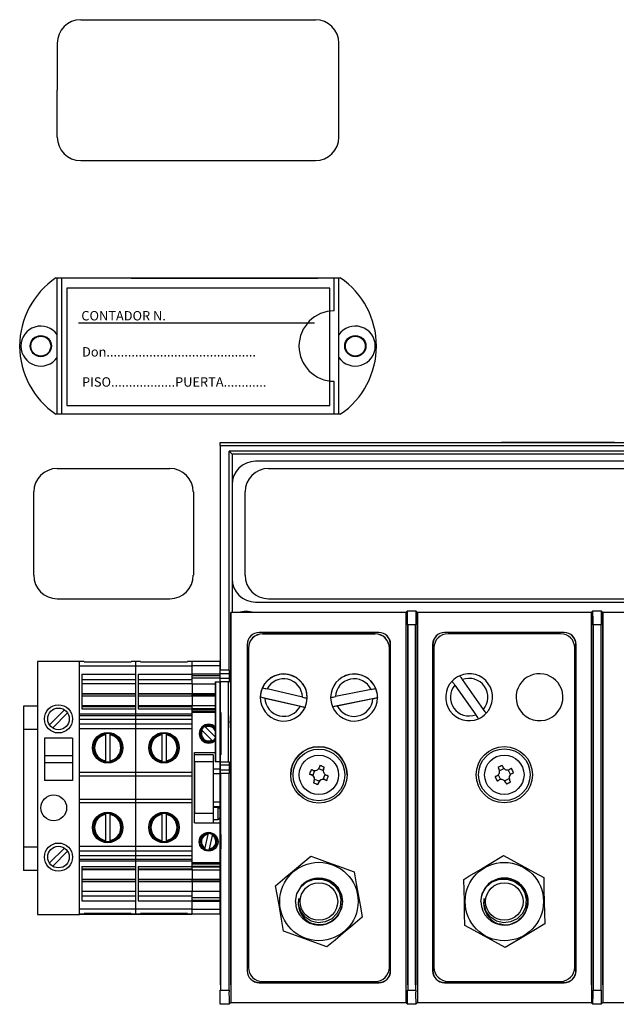
# Model space of a CAD drawing. Extents: x 293 to 1135, y 128 to 985.
# Drawn here: x 308 to 321, y 142 to 164 of the extents above; entities that cross this region are included whole.
import ezdxf

# ---------------------------------------------------------------- set-up
doc = ezdxf.new("R2010")
doc.units = 0
doc.header["$MEASUREMENT"] = 0
doc.layers.get('0').update_dxf_attribs({"linetype": 'CONTINUOUS'})
doc.styles.add('ROMANS', font='ARIAL.TTF')

# ---------------------------------------------------------------- blocks, each defined once
blk = doc.blocks.new('alzado')
for p, q in [((14.117, 26.319), (19.159, 26.319)), ((13.613, 25.815), (13.613, 24.806)), ((19.664, 23.798), (19.664, 25.815)), ((13.613, 23.798), (13.613, 24.806)), ((14.117, 23.294), (19.159, 23.294)), ((19.694, 20.773), (13.583, 20.773)), ((13.613, 17.849), (13.613, 20.773)), ((13.714, 17.849), (13.714, 20.773)), ((19.361, 20.773), (13.916, 20.773)), ((15.205, 20.773), (19.212, 20.773)), ((19.563, 20.067), (19.563, 20.773)), ((19.664, 17.849), (19.664, 20.773)), ((19.467, 20.556), (13.82, 20.556)), ((13.82, 20.556), (13.82, 18.035)), ((19.467, 18.035), (19.467, 20.556)), ((19.14, 19.8), (14.072, 19.8)), ((19.563, 17.849), (19.563, 18.554)), ((13.82, 18.035), (19.467, 18.035)), ((19.694, 17.849), (13.583, 17.849)), ((17.117, 17.243), (33.302, 17.243)), ((17.117, 17.177), (17.117, 17.243)), ((17.117, 17.177), (33.302, 17.177)), ((17.117, 17.177), (17.117, 12.353)), ((25.588, 17.243), (23.156, 17.243)), ((33.116, 17.057), (17.304, 17.057)), ((17.304, 12.353), (17.304, 17.057)), ((17.304, 17.057), (17.37, 16.991)), ((33.05, 16.991), (17.37, 16.991)), ((17.37, 16.991), (17.37, 13.589)), ((32.546, 16.84), (17.874, 16.84)), ((32.546, 16.84), (17.874, 16.84)), ((13.613, 16.684), (16.033, 16.684)), ((13.613, 16.684), (16.033, 16.684)), ((18.151, 16.684), (32.269, 16.684)), ((18.151, 16.684), (32.269, 16.684)), ((17.37, 16.336), (17.37, 14.319)), ((13.109, 14.391), (13.109, 16.179)), ((13.109, 14.391), (13.109, 16.179)), ((16.538, 16.179), (16.538, 14.391)), ((16.538, 16.179), (16.538, 14.391)), ((17.647, 14.391), (17.647, 16.179)), ((17.647, 14.391), (17.647, 16.179)), ((13.613, 13.886), (16.033, 13.886)), ((13.613, 13.886), (16.033, 13.886)), ((17.874, 13.815), (32.546, 13.815)), ((18.151, 13.886), (32.269, 13.886)), ((18.151, 13.886), (32.269, 13.886)), ((17.343, 5.597), (17.343, 13.589)), ((21.101, 13.589), (17.343, 13.589)), ((17.347, 5.213), (17.347, 13.585)), ((21.138, 13.626), (21.101, 13.589)), ((21.101, 13.589), (21.101, 5.597)), ((21.105, 13.585), (21.105, 5.213)), ((21.138, 13.626), (21.316, 13.626)), ((21.353, 13.589), (21.316, 13.626)), ((21.353, 5.597), (21.353, 13.589)), ((25.084, 13.589), (21.353, 13.589)), ((21.357, 5.213), (21.357, 13.585)), ((25.121, 13.626), (25.084, 13.589)), ((25.084, 13.589), (25.084, 5.597)), ((25.088, 13.585), (25.088, 5.213)), ((25.121, 13.626), (25.299, 13.626)), ((25.299, 13.626), (25.336, 13.589)), ((29.067, 13.589), (25.336, 13.589)), ((25.336, 5.597), (25.336, 13.589)), ((25.34, 5.213), (25.34, 13.585)), ((21.14, 13.324), (21.14, 5.597)), ((21.313, 13.324), (21.14, 13.324)), ((21.144, 13.319), (21.144, 5.478)), ((21.313, 5.597), (21.313, 13.324)), ((21.317, 5.478), (21.317, 13.319)), ((25.123, 13.324), (25.123, 5.597)), ((25.296, 13.324), (25.123, 13.324)), ((25.127, 13.319), (25.127, 5.478)), ((25.296, 5.597), (25.296, 13.324)), ((25.3, 5.478), (25.3, 13.319)), ((20.521, 13.163), (17.949, 13.163)), ((17.949, 13.16), (17.949, 13.163)), ((20.521, 13.16), (17.949, 13.16)), ((20.445, 13.134), (18.025, 13.134)), ((18.025, 13.134), (18.025, 13.13)), ((20.445, 13.13), (18.025, 13.13)), ((20.445, 13.13), (20.445, 13.134)), ((20.521, 13.16), (20.521, 13.163)), ((24.504, 13.163), (21.933, 13.163)), ((21.933, 13.16), (21.933, 13.163)), ((24.504, 13.16), (21.933, 13.16)), ((24.428, 13.134), (22.008, 13.134)), ((24.504, 13.16), (24.504, 13.163)), ((17.694, 12.907), (17.694, 5.899)), ((17.697, 12.907), (17.694, 12.907)), ((17.697, 12.907), (17.697, 5.899)), ((20.773, 5.899), (20.773, 12.907)), ((20.773, 12.907), (20.776, 12.907)), ((20.776, 5.899), (20.776, 12.907)), ((21.677, 12.907), (21.677, 5.899)), ((21.68, 12.907), (21.677, 12.907)), ((21.68, 12.907), (21.68, 5.899)), ((24.756, 5.899), (24.756, 12.907)), ((24.756, 12.907), (24.759, 12.907)), ((24.759, 5.899), (24.759, 12.907)), ((17.722, 12.828), (17.722, 12.832)), ((17.722, 12.828), (17.722, 5.971)), ((20.748, 12.832), (20.748, 12.828)), ((20.748, 5.971), (20.748, 12.828)), ((21.706, 12.832), (21.706, 5.975)), ((24.731, 5.975), (24.731, 12.832)), ((13.187, 12.538), (13.187, 7.109)), ((14.092, 12.538), (13.187, 12.538)), ((14.092, 7.125), (14.092, 12.538)), ((14.193, 12.538), (14.092, 12.538)), ((14.193, 12.538), (14.193, 12.533)), ((14.193, 12.533), (15.201, 12.533)), ((15.201, 12.538), (15.201, 12.533)), ((15.302, 12.538), (15.201, 12.538)), ((15.403, 12.538), (15.302, 12.538)), ((15.302, 12.442), (15.302, 12.538)), ((15.302, 12.442), (15.302, 12.538)), ((15.403, 12.538), (15.403, 12.533)), ((15.403, 12.533), (16.412, 12.533)), ((16.512, 12.538), (16.412, 12.538)), ((16.412, 12.538), (16.412, 12.533)), ((16.512, 12.446), (16.512, 12.54)), ((17.117, 12.538), (16.512, 12.538)), ((17.117, 12.445), (17.117, 12.538)), ((15.302, 12.442), (14.092, 12.442)), ((14.143, 12.265), (15.302, 12.265)), ((14.143, 12.265), (14.143, 12.025)), ((15.302, 12.265), (15.302, 12.442)), ((15.302, 11.409), (15.302, 12.442)), ((16.512, 12.442), (15.302, 12.442)), ((15.353, 12.265), (15.353, 12.025)), ((15.353, 12.265), (16.512, 12.265)), ((16.512, 12.269), (16.512, 12.446)), ((17.117, 12.445), (16.512, 12.445)), ((16.512, 12.269), (16.512, 12.265)), ((17.117, 12.268), (16.512, 12.268)), ((16.512, 12.156), (16.512, 12.265)), ((17.117, 12.268), (17.117, 12.445)), ((17.117, 12.277), (17.117, 12.353)), ((17.304, 12.353), (17.117, 12.353)), ((17.317, 12.277), (17.117, 12.277)), ((17.117, 12.176), (17.117, 12.277)), ((17.117, 12.241), (17.117, 12.268)), ((17.316, 12.353), (17.304, 12.353)), ((17.317, 12.176), (17.317, 12.277)), ((14.143, 12.156), (15.302, 12.156)), ((15.302, 12.057), (14.143, 12.057)), ((15.353, 12.156), (16.512, 12.156)), ((16.512, 12.057), (15.353, 12.057)), ((16.512, 12.241), (17.117, 12.241)), ((16.512, 12.19), (17.117, 12.19)), ((16.512, 12.057), (16.512, 12.156)), ((16.512, 12.053), (16.512, 12.057)), ((16.512, 12.053), (16.512, 11.852)), ((17.008, 12.052), (16.512, 12.051)), ((17.008, 12.101), (17.008, 10.386)), ((17.008, 12.101), (17.014, 12.101)), ((17.014, 12.101), (17.014, 10.386)), ((17.014, 12.101), (17.117, 12.101)), ((17.117, 12.19), (17.117, 12.241)), ((17.117, 12.052), (17.117, 12.19)), ((17.317, 12.176), (17.117, 12.176)), ((17.117, 12.101), (17.117, 12.176)), ((17.117, 12.101), (17.117, 10.386)), ((17.293, 12.101), (17.117, 12.101)), ((17.117, 11.85), (17.117, 12.052)), ((17.293, 10.386), (17.293, 12.101)), ((17.293, 12.101), (17.316, 12.101)), ((22.095, 12.119), (22.098, 12.115)), ((22.098, 12.115), (22.107, 12.103)), ((22.107, 12.103), (22.114, 12.092)), ((22.114, 12.092), (22.131, 12.068)), ((22.131, 12.068), (22.15, 12.041)), ((22.261, 12.234), (22.26, 12.235)), ((22.267, 12.225), (22.261, 12.234)), ((22.279, 12.208), (22.267, 12.225)), ((22.29, 12.193), (22.279, 12.208)), ((22.309, 12.165), (22.29, 12.193)), ((22.32, 12.15), (22.309, 12.165)), ((22.769, 11.512), (22.32, 12.15)), ((14.143, 12.025), (14.143, 11.766)), ((14.143, 11.855), (15.302, 11.855)), ((14.143, 11.842), (15.302, 11.842)), ((15.353, 12.025), (15.353, 11.766)), ((15.353, 11.855), (16.512, 11.855)), ((15.353, 11.842), (16.512, 11.842)), ((16.512, 11.842), (16.512, 11.852)), ((16.512, 11.85), (17.008, 11.85)), ((16.512, 11.798), (16.512, 11.842)), ((17.117, 11.832), (17.117, 11.85)), ((18.021, 11.977), (18.021, 11.976)), ((18.882, 11.774), (18.121, 11.952)), ((20.355, 11.94), (19.589, 11.787)), ((20.456, 11.962), (20.456, 11.961)), ((22.15, 12.041), (22.155, 12.034)), ((22.155, 12.034), (22.604, 11.395)), ((15.302, 11.798), (14.143, 11.798)), ((14.143, 11.766), (14.143, 11.526)), ((16.512, 11.798), (15.353, 11.798)), ((15.353, 11.766), (15.353, 11.526)), ((16.512, 11.832), (17.008, 11.832)), ((16.512, 11.798), (16.512, 11.597)), ((17.008, 11.797), (16.512, 11.797)), ((17.117, 11.797), (17.117, 11.832)), ((17.117, 11.595), (17.117, 11.797)), ((17.975, 11.78), (18.937, 11.556)), ((17.975, 11.78), (17.975, 11.779)), ((17.975, 11.768), (17.975, 11.765)), ((18.076, 11.755), (18.836, 11.578)), ((18.983, 11.765), (18.983, 11.768)), ((19.487, 11.768), (19.487, 11.767)), ((19.487, 11.768), (19.487, 11.766)), ((19.527, 11.571), (20.496, 11.764)), ((19.628, 11.589), (20.394, 11.742)), ((20.496, 11.766), (20.496, 11.768)), ((20.496, 11.764), (20.496, 11.763)), ((12.886, 11.583), (12.886, 8.05)), ((13.187, 11.583), (12.886, 11.583)), ((13.45, 11.18), (13.772, 11.501)), ((13.516, 11.114), (13.837, 11.435)), ((14.143, 11.597), (15.302, 11.597)), ((14.143, 11.583), (15.302, 11.583)), ((14.143, 11.574), (15.302, 11.574)), ((14.143, 11.526), (15.302, 11.526)), ((15.302, 11.409), (15.302, 11.526)), ((15.353, 11.597), (16.512, 11.597)), ((15.353, 11.583), (16.512, 11.583)), ((15.353, 11.574), (16.512, 11.574)), ((15.353, 11.526), (16.512, 11.526)), ((16.512, 11.597), (16.512, 11.581)), ((16.512, 11.595), (17.008, 11.595)), ((16.512, 11.574), (16.512, 11.581)), ((16.512, 11.526), (16.512, 11.574)), ((16.512, 11.533), (17.008, 11.533)), ((16.512, 11.52), (16.512, 11.526)), ((16.512, 11.476), (16.512, 11.52)), ((16.512, 11.519), (17.008, 11.519)), ((16.512, 11.445), (16.512, 11.476)), ((17.008, 11.475), (16.512, 11.475)), ((16.512, 11.193), (16.512, 11.445)), ((17.008, 11.444), (16.512, 11.444)), ((17.117, 11.494), (17.117, 11.595)), ((17.117, 11.533), (17.117, 11.595)), ((17.117, 11.519), (17.117, 11.533)), ((17.117, 11.475), (17.117, 11.519)), ((17.117, 11.192), (17.117, 11.494)), ((17.117, 11.444), (17.117, 11.475)), ((17.117, 10.587), (17.117, 11.444)), ((17.128, 11.444), (17.117, 11.444)), ((17.128, 11.444), (17.128, 10.536)), ((18.937, 11.556), (18.937, 11.555)), ((19.527, 11.571), (19.527, 11.57)), ((22.787, 11.486), (22.769, 11.512)), ((22.804, 11.461), (22.787, 11.486)), ((22.818, 11.442), (22.804, 11.461)), ((22.826, 11.43), (22.818, 11.442)), ((22.829, 11.427), (22.826, 11.43)), ((15.302, 11.409), (14.092, 11.409)), ((15.302, 11.375), (14.092, 11.375)), ((15.302, 11.294), (14.092, 11.294)), ((15.302, 11.375), (15.302, 11.409)), ((15.302, 11.375), (15.302, 11.409)), ((16.512, 11.409), (15.302, 11.409)), ((15.302, 11.294), (15.302, 11.375)), ((15.302, 11.294), (15.302, 11.375)), ((16.512, 11.375), (15.302, 11.375)), ((15.302, 11.193), (15.302, 11.294)), ((15.302, 11.193), (15.302, 11.294)), ((16.512, 11.294), (15.302, 11.294)), ((22.604, 11.395), (22.607, 11.391)), ((22.607, 11.391), (22.628, 11.362)), ((22.628, 11.362), (22.645, 11.337)), ((22.645, 11.337), (22.657, 11.32)), ((22.657, 11.32), (22.663, 11.312)), ((22.663, 11.312), (22.664, 11.311)), ((13.187, 11.081), (12.886, 11.081)), ((15.302, 11.193), (14.092, 11.193)), ((15.302, 11.092), (14.092, 11.092)), ((14.092, 10.16), (14.092, 11.092)), ((14.092, 10.16), (14.092, 11.092)), ((15.302, 11.092), (15.302, 11.193)), ((15.302, 11.092), (15.302, 11.193)), ((16.512, 11.193), (15.302, 11.193)), ((15.302, 10.16), (15.302, 11.092)), ((15.302, 10.16), (15.302, 11.092)), ((16.512, 11.092), (15.302, 11.092)), ((16.512, 11.092), (16.512, 11.193)), ((16.512, 10.16), (16.512, 11.092)), ((16.711, 11.076), (16.726, 11.06)), ((16.711, 11.076), (16.726, 11.06)), ((16.726, 11.06), (16.933, 10.849)), ((16.798, 11.131), (16.783, 11.146)), ((17.005, 10.92), (16.798, 11.131)), ((17.117, 10.99), (17.117, 11.192)), ((13.338, 10.892), (13.338, 9.987)), ((13.941, 10.892), (13.338, 10.892)), ((13.941, 10.892), (13.941, 9.987)), ((14.647, 10.987), (14.647, 10.967)), ((14.647, 10.967), (14.647, 10.411)), ((14.748, 10.967), (14.748, 10.987)), ((14.748, 10.411), (14.748, 10.967)), ((15.857, 10.987), (15.857, 10.967)), ((15.857, 10.967), (15.857, 10.411)), ((15.958, 10.967), (15.958, 10.987)), ((15.958, 10.411), (15.958, 10.967)), ((16.933, 10.849), (16.948, 10.834)), ((17.02, 10.905), (17.005, 10.92)), ((17.117, 8.671), (17.117, 10.99)), ((16.563, 9.075), (16.563, 10.588)), ((16.563, 10.587), (17.008, 10.587)), ((17.117, 10.587), (17.117, 10.234)), ((13.941, 10.515), (13.338, 10.515)), ((13.941, 10.364), (13.338, 10.364)), ((14.647, 10.411), (14.647, 10.391)), ((14.748, 10.391), (14.748, 10.411)), ((15.857, 10.411), (15.857, 10.391)), ((15.958, 10.391), (15.958, 10.411)), ((16.966, 10.536), (16.563, 10.536)), ((16.563, 10.386), (16.563, 9.277)), ((16.966, 10.385), (16.563, 10.385)), ((16.966, 10.536), (16.966, 10.385)), ((16.966, 10.385), (16.966, 9.276)), ((17.014, 10.386), (17.008, 10.386)), ((17.117, 10.386), (17.014, 10.386)), ((17.128, 10.536), (17.117, 10.536)), ((17.117, 10.386), (17.293, 10.386)), ((17.117, 10.311), (17.117, 10.386)), ((17.293, 10.386), (17.316, 10.386)), ((15.302, 10.16), (14.092, 10.16)), ((15.302, 10.084), (15.302, 10.16)), ((15.302, 10.084), (15.302, 10.16)), ((16.512, 10.16), (15.302, 10.16)), ((16.512, 10.084), (16.512, 10.16)), ((16.966, 10.234), (17.117, 10.234)), ((17.317, 10.311), (17.117, 10.311)), ((17.117, 10.21), (17.117, 10.311)), ((17.117, 10.234), (17.117, 10.133)), ((17.317, 10.21), (17.117, 10.21)), ((17.117, 10.134), (17.117, 10.21)), ((17.317, 10.21), (17.317, 10.311)), ((19.073, 10.217), (19.068, 10.219)), ((19.078, 10.215), (19.073, 10.217)), ((19.084, 10.213), (19.078, 10.215)), ((19.089, 10.211), (19.084, 10.213)), ((19.095, 10.209), (19.089, 10.211)), ((19.1, 10.207), (19.095, 10.209)), ((19.105, 10.205), (19.1, 10.207)), ((19.142, 10.198), (19.103, 10.094)), ((19.111, 10.203), (19.105, 10.205)), ((19.329, 10.197), (19.225, 10.236)), ((19.242, 10.267), (19.24, 10.262)), ((19.244, 10.273), (19.242, 10.267)), ((19.246, 10.278), (19.244, 10.273)), ((19.248, 10.284), (19.246, 10.278)), ((19.25, 10.289), (19.248, 10.284)), ((19.252, 10.294), (19.25, 10.289)), ((19.254, 10.3), (19.252, 10.294)), ((19.256, 10.305), (19.254, 10.3)), ((19.329, 10.193), (19.329, 10.197)), ((19.329, 10.193), (19.329, 10.192)), ((19.335, 10.228), (19.351, 10.27)), ((19.335, 10.227), (19.337, 10.232)), ((19.335, 10.228), (19.335, 10.227)), ((19.337, 10.232), (19.339, 10.238)), ((19.339, 10.238), (19.341, 10.243)), ((19.341, 10.243), (19.343, 10.249)), ((19.343, 10.249), (19.345, 10.254)), ((19.345, 10.254), (19.347, 10.259)), ((19.347, 10.259), (19.349, 10.265)), ((19.349, 10.265), (19.351, 10.27)), ((23.085, 10.263), (23.087, 10.258)), ((23.087, 10.258), (23.09, 10.253)), ((23.09, 10.253), (23.092, 10.247)), ((23.092, 10.247), (23.095, 10.242)), ((23.095, 10.242), (23.097, 10.237)), ((23.097, 10.237), (23.1, 10.232)), ((23.1, 10.232), (23.103, 10.227)), ((23.103, 10.227), (23.105, 10.222)), ((23.214, 10.241), (23.115, 10.192)), ((23.177, 10.303), (23.175, 10.308)), ((23.18, 10.298), (23.177, 10.303)), ((23.182, 10.293), (23.18, 10.298)), ((23.185, 10.288), (23.182, 10.293)), ((23.187, 10.282), (23.185, 10.288)), ((23.19, 10.277), (23.187, 10.282)), ((23.193, 10.272), (23.19, 10.277)), ((23.195, 10.267), (23.193, 10.272)), ((23.35, 10.114), (23.301, 10.213)), ((23.336, 10.225), (23.331, 10.222)), ((23.341, 10.227), (23.336, 10.225)), ((23.346, 10.23), (23.341, 10.227)), ((23.351, 10.233), (23.346, 10.23)), ((23.356, 10.235), (23.351, 10.233)), ((23.362, 10.238), (23.356, 10.235)), ((23.367, 10.24), (23.362, 10.238)), ((23.372, 10.243), (23.367, 10.24)), ((23.402, 10.145), (23.407, 10.148)), ((23.407, 10.148), (23.412, 10.15)), ((23.412, 10.15), (23.417, 10.153)), ((13.941, 9.987), (13.338, 9.987)), ((14.092, 10.084), (15.302, 10.084)), ((15.302, 10.084), (16.512, 10.084)), ((15.302, 9.58), (15.302, 10.084)), ((15.302, 9.58), (15.302, 10.084)), ((16.512, 9.58), (16.512, 10.084)), ((16.966, 10.133), (17.117, 10.133)), ((17.304, 10.134), (17.117, 10.134)), ((17.117, 10.134), (17.117, 5.597)), ((17.117, 10.133), (17.117, 9.528)), ((17.121, 10.13), (17.121, 5.478)), ((17.304, 10.134), (17.316, 10.134)), ((17.304, 5.597), (17.304, 10.134)), ((17.308, 5.478), (17.308, 10.13)), ((18.63, 10.105), (18.63, 10.105)), ((19.076, 10.109), (19.033, 10.124)), ((19.033, 10.124), (19.038, 10.122)), ((19.038, 10.122), (19.043, 10.12)), ((19.043, 10.12), (19.049, 10.118)), ((19.049, 10.118), (19.054, 10.116)), ((19.054, 10.116), (19.059, 10.114)), ((19.059, 10.114), (19.065, 10.112)), ((19.065, 10.112), (19.07, 10.11)), ((19.07, 10.11), (19.076, 10.108)), ((19.076, 10.108), (19.076, 10.109)), ((19.121, 9.941), (19.119, 9.935)), ((19.123, 9.946), (19.121, 9.941)), ((19.125, 9.951), (19.123, 9.946)), ((19.127, 9.957), (19.125, 9.951)), ((19.129, 9.962), (19.127, 9.957)), ((19.131, 9.968), (19.129, 9.962)), ((19.133, 9.973), (19.131, 9.968)), ((19.135, 9.978), (19.133, 9.973)), ((19.141, 10.013), (19.141, 10.015)), ((19.141, 10.01), (19.245, 9.972)), ((19.23, 9.944), (19.214, 9.9)), ((19.226, 9.932), (19.228, 9.938)), ((19.228, 9.938), (19.23, 9.943)), ((19.23, 9.943), (19.23, 9.944)), ((19.329, 10.01), (19.367, 10.114)), ((19.359, 10.004), (19.402, 9.987)), ((19.359, 10.004), (19.359, 10.003)), ((19.359, 10.003), (19.365, 10.001)), ((19.365, 10.001), (19.37, 9.999)), ((19.37, 9.999), (19.376, 9.997)), ((19.376, 9.997), (19.381, 9.995)), ((19.381, 9.995), (19.386, 9.993)), ((19.386, 9.993), (19.392, 9.991)), ((19.392, 9.991), (19.397, 9.989)), ((19.4, 10.095), (19.394, 10.097)), ((19.397, 9.989), (19.402, 9.987)), ((19.405, 10.093), (19.4, 10.095)), ((19.411, 10.091), (19.405, 10.093)), ((19.416, 10.089), (19.411, 10.091)), ((19.421, 10.087), (19.416, 10.089)), ((19.427, 10.085), (19.421, 10.087)), ((19.432, 10.083), (19.427, 10.085)), ((19.437, 10.081), (19.432, 10.083)), ((19.84, 10.105), (19.84, 10.105)), ((23.024, 10.068), (23.019, 10.066)), ((23.03, 10.071), (23.024, 10.068)), ((23.035, 10.073), (23.03, 10.071)), ((23.04, 10.076), (23.035, 10.073)), ((23.045, 10.078), (23.04, 10.076)), ((23.05, 10.081), (23.045, 10.078)), ((23.055, 10.084), (23.05, 10.081)), ((23.06, 10.086), (23.055, 10.084)), ((23.065, 9.975), (23.07, 9.978)), ((23.07, 9.978), (23.075, 9.981)), ((23.075, 9.981), (23.08, 9.983)), ((23.08, 9.983), (23.085, 9.986)), ((23.085, 9.986), (23.09, 9.988)), ((23.086, 10.105), (23.136, 10.006)), ((23.09, 9.988), (23.095, 9.991)), ((23.095, 9.991), (23.101, 9.994)), ((23.101, 9.994), (23.106, 9.996)), ((23.223, 9.977), (23.322, 10.027)), ((23.241, 9.951), (23.244, 9.946)), ((23.244, 9.946), (23.246, 9.941)), ((23.246, 9.941), (23.249, 9.936)), ((23.249, 9.936), (23.252, 9.931)), ((23.334, 9.991), (23.331, 9.997)), ((23.336, 9.986), (23.334, 9.991)), ((23.339, 9.981), (23.336, 9.986)), ((23.342, 9.976), (23.339, 9.981)), ((23.344, 9.971), (23.342, 9.976)), ((23.347, 9.966), (23.344, 9.971)), ((23.349, 9.961), (23.347, 9.966)), ((23.352, 9.956), (23.349, 9.961)), ((23.376, 10.132), (23.381, 10.135)), ((23.381, 10.135), (23.386, 10.137)), ((23.386, 10.137), (23.392, 10.14)), ((23.392, 10.14), (23.397, 10.142)), ((23.397, 10.142), (23.402, 10.145)), ((19.214, 9.9), (19.216, 9.906)), ((19.216, 9.906), (19.218, 9.911)), ((19.218, 9.911), (19.22, 9.916)), ((19.22, 9.916), (19.222, 9.922)), ((19.222, 9.922), (19.224, 9.927)), ((19.224, 9.927), (19.226, 9.932)), ((23.252, 9.931), (23.254, 9.926)), ((23.254, 9.926), (23.257, 9.92)), ((23.257, 9.92), (23.259, 9.915)), ((23.259, 9.915), (23.262, 9.91)), ((15.302, 9.58), (14.092, 9.58)), ((15.302, 9.504), (15.302, 9.58)), ((15.302, 9.504), (15.302, 9.58)), ((16.512, 9.58), (15.302, 9.58)), ((16.512, 9.504), (16.512, 9.58)), ((16.966, 9.528), (17.117, 9.528)), ((17.117, 9.528), (17.117, 9.427)), ((15.302, 9.504), (14.092, 9.504)), ((14.092, 8.571), (14.092, 9.504)), ((15.302, 8.571), (15.302, 9.504)), ((15.302, 8.571), (15.302, 9.504)), ((16.512, 9.504), (15.302, 9.504)), ((16.512, 8.571), (16.512, 9.504)), ((16.966, 9.427), (17.117, 9.427)), ((17.067, 9.402), (16.966, 9.402)), ((17.067, 9.15), (17.067, 9.402)), ((17.117, 9.427), (17.117, 9.351)), ((17.117, 9.351), (17.117, 9.2)), ((14.647, 9.273), (14.647, 9.252)), ((14.647, 9.252), (14.647, 8.697)), ((14.748, 9.252), (14.748, 9.273)), ((14.748, 8.697), (14.748, 9.252)), ((15.857, 9.273), (15.857, 9.252)), ((15.857, 9.252), (15.857, 8.697)), ((15.958, 9.252), (15.958, 9.273)), ((15.958, 8.697), (15.958, 9.252)), ((16.966, 9.276), (16.563, 9.276)), ((16.966, 9.276), (16.966, 9.074)), ((16.966, 9.15), (17.067, 9.15)), ((17.117, 9.2), (17.117, 9.074)), ((17.117, 9.125), (17.128, 9.125)), ((17.128, 8.822), (17.128, 9.125)), ((16.563, 9.074), (16.966, 9.074)), ((16.563, 9.074), (17.117, 9.074)), ((17.117, 8.217), (17.117, 9.074)), ((14.647, 8.697), (14.647, 8.676)), ((14.748, 8.676), (14.748, 8.697)), ((15.857, 8.697), (15.857, 8.676)), ((15.958, 8.676), (15.958, 8.697)), ((16.847, 8.826), (16.785, 8.537)), ((16.851, 8.847), (16.847, 8.826)), ((16.884, 8.516), (16.946, 8.805)), ((16.946, 8.805), (16.95, 8.826)), ((17.117, 8.469), (17.117, 8.671)), ((17.121, 8.519), (17.121, 8.822)), ((17.121, 8.822), (17.128, 8.822)), ((17.128, 8.802), (17.121, 8.802)), ((17.128, 8.822), (17.128, 8.802)), ((17.128, 8.802), (17.128, 8.54)), ((13.187, 8.553), (12.886, 8.553)), ((13.45, 8.214), (13.772, 8.535)), ((13.516, 8.148), (13.837, 8.47)), ((15.302, 8.571), (14.092, 8.571)), ((15.302, 8.47), (14.092, 8.47)), ((15.302, 8.47), (15.302, 8.571)), ((15.302, 8.47), (15.302, 8.571)), ((16.512, 8.571), (15.302, 8.571)), ((15.302, 8.37), (15.302, 8.47)), ((15.302, 8.37), (15.302, 8.47)), ((16.512, 8.47), (15.302, 8.47)), ((16.512, 8.47), (16.512, 8.571)), ((16.512, 8.218), (16.512, 8.47)), ((16.785, 8.537), (16.781, 8.516)), ((16.879, 8.495), (16.884, 8.516)), ((17.117, 8.167), (17.117, 8.469)), ((17.128, 8.54), (17.121, 8.54)), ((17.128, 8.519), (17.121, 8.519)), ((17.128, 8.54), (17.128, 8.519)), ((17.128, 8.217), (17.128, 8.519)), ((15.302, 8.37), (14.092, 8.37)), ((15.302, 8.289), (14.092, 8.289)), ((15.302, 8.254), (14.092, 8.254)), ((15.302, 8.289), (15.302, 8.37)), ((15.302, 8.289), (15.302, 8.37)), ((16.512, 8.37), (15.302, 8.37)), ((15.302, 8.254), (15.302, 8.289)), ((15.302, 8.254), (15.302, 8.289)), ((16.512, 8.289), (15.302, 8.289)), ((15.302, 7.222), (15.302, 8.254)), ((15.302, 8.138), (15.302, 8.254)), ((16.512, 8.254), (15.302, 8.254)), ((18.887, 8.214), (19.062, 8.361)), ((19.062, 8.361), (19.181, 8.319)), ((19.181, 8.319), (19.413, 8.234)), ((22.889, 8.189), (23.197, 8.376)), ((23.197, 8.376), (23.424, 8.251)), ((23.424, 8.251), (23.661, 8.121)), ((13.187, 8.05), (12.886, 8.05)), ((14.143, 8.138), (15.302, 8.138)), ((14.143, 8.138), (14.143, 7.898)), ((14.143, 8.09), (15.302, 8.09)), ((14.143, 8.08), (15.302, 8.08)), ((15.302, 8.067), (14.143, 8.067)), ((15.353, 8.138), (15.353, 7.898)), ((15.353, 8.138), (16.512, 8.138)), ((15.353, 8.09), (16.512, 8.09)), ((15.353, 8.08), (16.512, 8.08)), ((16.512, 8.067), (15.353, 8.067)), ((16.512, 8.187), (16.512, 8.218)), ((17.117, 8.217), (16.512, 8.217)), ((16.512, 8.144), (16.512, 8.187)), ((17.117, 8.186), (16.512, 8.186)), ((16.512, 8.138), (16.512, 8.144)), ((17.117, 8.142), (16.512, 8.142)), ((16.512, 8.09), (16.512, 8.138)), ((16.512, 8.128), (17.117, 8.128)), ((16.512, 8.083), (16.512, 8.09)), ((16.512, 8.083), (16.512, 8.067)), ((16.512, 8.067), (16.512, 7.865)), ((16.512, 8.066), (17.117, 8.066)), ((17.117, 8.217), (17.128, 8.217)), ((17.117, 8.186), (17.117, 8.217)), ((17.117, 8.142), (17.117, 8.186)), ((17.117, 8.066), (17.117, 8.167)), ((17.117, 8.128), (17.117, 8.142)), ((17.117, 8.066), (17.117, 8.128)), ((17.117, 7.864), (17.117, 8.066)), ((18.503, 7.892), (18.71, 8.066)), ((18.71, 8.066), (18.887, 8.214)), ((19.413, 8.234), (19.655, 8.146)), ((19.655, 8.146), (19.993, 8.023)), ((22.458, 7.928), (22.67, 8.056)), ((22.67, 8.056), (22.889, 8.189)), ((23.661, 8.121), (23.863, 8.01)), ((14.143, 7.898), (14.143, 7.639)), ((14.143, 7.865), (15.302, 7.865)), ((14.143, 7.822), (15.302, 7.822)), ((15.353, 7.898), (15.353, 7.639)), ((15.353, 7.865), (16.512, 7.865)), ((15.353, 7.822), (16.512, 7.822)), ((16.512, 7.822), (16.512, 7.865)), ((16.512, 7.864), (17.117, 7.864)), ((16.512, 7.829), (17.117, 7.829)), ((16.512, 7.812), (16.512, 7.822)), ((17.117, 7.829), (17.117, 7.864)), ((17.117, 7.811), (17.117, 7.829)), ((18.305, 7.725), (18.503, 7.892)), ((18.975, 7.807), (19.13, 7.866)), ((19.13, 7.866), (19.295, 7.87)), ((19.295, 7.87), (19.452, 7.819)), ((19.993, 8.023), (20.038, 7.768)), ((22.35, 7.863), (22.458, 7.928)), ((22.355, 7.633), (22.35, 7.863)), ((22.958, 7.806), (23.113, 7.865)), ((23.113, 7.865), (23.278, 7.87)), ((23.278, 7.87), (23.435, 7.819)), ((23.863, 8.01), (24.064, 7.899)), ((24.064, 7.899), (24.07, 7.64)), ((15.302, 7.809), (14.143, 7.809)), ((14.143, 7.639), (14.143, 7.399)), ((16.512, 7.809), (15.353, 7.809)), ((15.353, 7.639), (15.353, 7.399)), ((16.512, 7.812), (16.512, 7.611)), ((17.117, 7.811), (16.512, 7.811)), ((16.512, 7.607), (16.512, 7.61)), ((17.117, 7.609), (17.117, 7.811)), ((18.345, 7.499), (18.305, 7.725)), ((18.762, 7.552), (18.847, 7.698)), ((18.847, 7.698), (18.975, 7.807)), ((19.452, 7.819), (19.58, 7.72)), ((19.58, 7.72), (19.669, 7.584)), ((20.038, 7.768), (20.085, 7.501)), ((22.36, 7.403), (22.355, 7.633)), ((22.745, 7.551), (22.83, 7.698)), ((22.83, 7.698), (22.958, 7.806)), ((23.435, 7.819), (23.563, 7.72)), ((23.563, 7.72), (23.652, 7.584)), ((24.07, 7.64), (24.076, 7.37)), ((14.143, 7.607), (15.302, 7.607)), ((14.143, 7.507), (15.302, 7.507)), ((14.143, 7.399), (15.302, 7.399)), ((15.302, 7.222), (15.302, 7.399)), ((15.353, 7.607), (16.512, 7.607)), ((15.353, 7.507), (16.512, 7.507)), ((15.353, 7.399), (16.512, 7.399)), ((16.512, 7.609), (17.117, 7.609)), ((16.512, 7.507), (16.512, 7.607)), ((16.512, 7.399), (16.512, 7.507)), ((16.512, 7.471), (17.117, 7.471)), ((16.512, 7.419), (17.117, 7.419)), ((16.512, 7.399), (16.512, 7.395)), ((17.117, 7.471), (17.117, 7.609)), ((17.117, 7.419), (17.117, 7.471)), ((17.117, 7.393), (17.117, 7.419)), ((18.385, 7.272), (18.345, 7.499)), ((18.731, 7.385), (18.762, 7.552)), ((18.799, 7.313), (18.801, 7.452)), ((19.669, 7.584), (19.706, 7.428)), ((19.706, 7.428), (19.69, 7.27)), ((20.085, 7.501), (20.125, 7.275)), ((22.366, 7.132), (22.36, 7.403)), ((22.714, 7.385), (22.745, 7.551)), ((22.782, 7.313), (22.784, 7.451)), ((23.652, 7.584), (23.689, 7.427)), ((23.689, 7.427), (23.673, 7.269)), ((15.302, 7.222), (14.092, 7.222)), ((14.092, 7.125), (14.092, 7.222)), ((14.092, 7.125), (14.092, 7.222)), ((15.302, 7.125), (15.302, 7.222)), ((15.302, 7.125), (15.302, 7.222)), ((16.512, 7.222), (15.302, 7.222)), ((16.512, 7.217), (16.512, 7.395)), ((16.512, 7.393), (17.117, 7.393)), ((16.512, 7.124), (16.512, 7.217)), ((17.117, 7.216), (16.512, 7.216)), ((17.117, 7.216), (17.117, 7.393)), ((17.117, 7.122), (17.117, 7.216)), ((18.432, 7.006), (18.385, 7.272)), ((18.846, 7.169), (18.799, 7.313)), ((19.69, 7.27), (19.622, 7.127)), ((20.125, 7.275), (20.165, 7.049)), ((22.829, 7.169), (22.782, 7.313)), ((23.673, 7.269), (23.605, 7.126)), ((24.076, 7.37), (24.081, 7.139)), ((13.187, 7.109), (14.092, 7.109)), ((14.092, 7.125), (14.193, 7.125)), ((15.302, 7.109), (14.092, 7.109)), ((15.201, 7.131), (14.193, 7.131)), ((14.193, 7.125), (14.193, 7.131)), ((15.201, 7.125), (15.201, 7.131)), ((15.201, 7.125), (15.302, 7.125)), ((15.302, 7.125), (15.403, 7.125)), ((16.512, 7.109), (15.302, 7.109)), ((15.403, 7.125), (15.403, 7.131)), ((16.412, 7.131), (15.403, 7.131)), ((16.412, 7.125), (16.412, 7.131)), ((16.412, 7.125), (16.512, 7.125)), ((16.512, 7.122), (17.117, 7.122)), ((18.477, 6.75), (18.432, 7.006)), ((18.939, 7.05), (18.846, 7.169)), ((19.066, 6.967), (18.939, 7.05)), ((19.51, 7.015), (19.37, 6.948)), ((19.622, 7.127), (19.51, 7.015)), ((20.165, 7.049), (19.967, 6.882)), ((22.372, 6.873), (22.366, 7.132)), ((22.922, 7.049), (22.829, 7.169)), ((23.049, 6.967), (22.922, 7.049)), ((23.493, 7.014), (23.353, 6.948)), ((23.605, 7.126), (23.493, 7.014)), ((24.081, 7.139), (24.086, 6.91)), ((19.216, 6.931), (19.066, 6.967)), ((19.37, 6.948), (19.216, 6.931)), ((19.967, 6.882), (19.759, 6.708)), ((22.573, 6.763), (22.372, 6.873)), ((23.199, 6.931), (23.049, 6.967)), ((23.353, 6.948), (23.199, 6.931)), ((24.086, 6.91), (23.778, 6.724)), ((18.595, 6.707), (18.477, 6.75)), ((18.834, 6.621), (18.595, 6.707)), ((19.069, 6.535), (18.834, 6.621)), ((19.583, 6.56), (19.407, 6.412)), ((19.759, 6.708), (19.583, 6.56)), ((22.775, 6.652), (22.573, 6.763)), ((23.012, 6.522), (22.775, 6.652)), ((23.564, 6.594), (23.347, 6.462)), ((23.778, 6.724), (23.564, 6.594)), ((19.407, 6.412), (19.069, 6.535)), ((23.239, 6.397), (23.012, 6.522)), ((23.347, 6.462), (23.239, 6.397)), ((17.697, 5.899), (17.694, 5.899)), ((20.773, 5.899), (20.776, 5.899)), ((21.68, 5.899), (21.677, 5.899)), ((24.756, 5.899), (24.759, 5.899)), ((17.949, 5.647), (20.521, 5.647)), ((17.949, 5.647), (20.521, 5.647)), ((17.949, 5.647), (17.949, 5.644)), ((17.949, 5.647), (17.949, 5.644)), ((17.949, 5.644), (20.521, 5.644)), ((17.949, 5.644), (20.521, 5.644)), ((18.025, 5.669), (20.445, 5.669)), ((18.025, 5.669), (20.445, 5.669)), ((20.521, 5.647), (20.521, 5.644)), ((20.521, 5.647), (20.521, 5.644)), ((21.933, 5.647), (21.933, 5.644)), ((21.933, 5.647), (24.504, 5.647)), ((21.933, 5.647), (24.504, 5.647)), ((21.933, 5.647), (21.933, 5.644)), ((21.933, 5.644), (24.504, 5.644)), ((21.933, 5.644), (24.504, 5.644)), ((22.008, 5.672), (24.428, 5.672)), ((22.008, 5.672), (24.428, 5.672)), ((24.504, 5.647), (24.504, 5.644)), ((24.504, 5.647), (24.504, 5.644)), ((17.117, 5.18), (17.117, 5.483)), ((17.117, 5.483), (17.304, 5.483)), ((21.14, 5.483), (21.313, 5.483)), ((25.123, 5.483), (25.296, 5.483)), ((17.306, 5.18), (17.117, 5.18)), ((17.306, 5.18), (17.343, 5.217)), ((17.343, 5.217), (21.101, 5.217)), ((21.138, 5.18), (21.101, 5.217)), ((21.316, 5.18), (21.138, 5.18)), ((21.353, 5.217), (21.316, 5.18)), ((21.353, 5.217), (25.084, 5.217)), ((25.121, 5.18), (25.084, 5.217)), ((25.299, 5.18), (25.121, 5.18)), ((25.299, 5.18), (25.336, 5.217)), ((25.336, 5.217), (29.067, 5.217))]:
    blk.add_line(p, q)
for centre, radius in [((13.26, 19.311), 0.227), ((13.26, 19.311), 0.214), ((20.017, 19.311), 0.227), ((20.017, 19.311), 0.214), ((13.64, 11.307), 0.302), ((13.64, 11.307), 0.232), ((14.697, 10.689), 0.328), ((14.697, 10.689), 0.323), ((15.907, 10.689), 0.328), ((15.907, 10.689), 0.323), ((19.235, 10.105), 0.605), ((19.235, 10.104), 0.555), ((23.218, 10.109), 0.605), ((23.218, 10.109), 0.555), ((19.235, 10.104), 0.423), ((23.218, 10.109), 0.423), ((13.538, 9.398), 0.277), ((14.697, 8.975), 0.328), ((15.907, 8.975), 0.328), ((14.697, 8.975), 0.323), ((15.907, 8.975), 0.323), ((16.865, 8.671), 0.202), ((16.865, 8.671), 0.197), ((13.64, 8.341), 0.302), ((13.64, 8.341), 0.232), ((19.235, 7.387), 0.842), ((23.218, 7.386), 0.842), ((19.235, 7.387), 0.403), ((23.218, 7.386), 0.403)]:
    blk.add_circle(centre, radius)
for centre, radius, start, end in [((14.117, 25.815), 0.504, 90, 180), ((19.159, 25.815), 0.504, 0, 90), ((14.117, 23.798), 0.504, 180, 270), ((19.159, 23.798), 0.504, 270, 0), ((14.571, 19.311), 1.765, 124.0477, 235.9523), ((18.706, 19.311), 1.765, 304.0477, 55.9523), ((19.563, 19.311), 0.756, 90, 270), ((13.26, 19.311), 0.429, 34.5603, 325.4397), ((20.017, 19.311), 0.429, 214.5603, 145.4397), ((17.874, 16.336), 0.504, 90, 180), ((13.613, 16.179), 0.504, 90, 180), ((13.613, 16.179), 0.504, 90, 180), ((16.033, 16.179), 0.504, 0, 90), ((16.033, 16.179), 0.504, 0, 90), ((18.151, 16.179), 0.504, 90, 180), ((18.151, 16.179), 0.504, 90, 180), ((13.613, 14.391), 0.504, 180, 270), ((13.613, 14.391), 0.504, 180, 270), ((16.033, 14.391), 0.504, 270, 0), ((16.033, 14.391), 0.504, 270, 0), ((18.151, 14.391), 0.504, 180, 270), ((18.151, 14.391), 0.504, 180, 270), ((17.874, 14.319), 0.504, 180, 270), ((17.672, 13.008), 0.605, 73.8015, 106.1985), ((17.949, 12.907), 0.255, 90, 180), ((17.949, 12.907), 0.252, 90, 180), ((18.025, 12.832), 0.303, 89.9989, 180), ((18.025, 12.828), 0.303, 89.9989, 180), ((20.445, 12.832), 0.303, 0, 90.0011), ((20.445, 12.828), 0.303, 0, 90.0011), ((20.521, 12.907), 0.255, 0, 90), ((20.521, 12.907), 0.252, 0, 90), ((21.933, 12.907), 0.255, 90, 180), ((21.933, 12.907), 0.252, 90, 180), ((22.008, 12.832), 0.303, 90, 180), ((24.428, 12.832), 0.303, 0, 90), ((24.504, 12.907), 0.255, 0, 90), ((24.504, 12.907), 0.252, 0, 90), ((18.479, 11.768), 0.504, 0, 180), ((18.479, 11.765), 0.504, 358.4084, 155.3312), ((19.991, 11.765), 0.504, 22.8467, 179.7694), ((19.991, 11.768), 0.504, 101.307, 180), ((19.991, 11.768), 0.504, 0, 101.3093), ((22.462, 11.773), 0.504, 316.6517, 113.5778), ((23.974, 11.773), 0.504, 12.0999, 215.1738), ((18.479, 11.765), 0.403, 1.3488, 152.3907), ((19.991, 11.765), 0.403, 25.7871, 176.829), ((22.462, 11.773), 0.504, 136.6517, 293.5778), ((22.462, 11.773), 0.504, 113.5778, 136.6517), ((22.462, 11.773), 0.403, 319.5922, 110.6372), ((18.479, 11.766), 0.504, 155.3315, 178.4061), ((18.839, 15.137), 3.265, 255.4867, 257.3057), ((19.733, 15.171), 3.29, 280.8827, 282.6875), ((19.991, 11.766), 0.504, 359.7715, 22.8462), ((22.462, 11.773), 0.403, 139.5922, 290.6372), ((23.974, 11.773), 0.504, 215.1738, 12.0999), ((18.479, 11.765), 0.504, 178.4084, 335.3312), ((18.805, 14.99), 3.316, 255.5004, 257.2918), ((18.479, 11.765), 0.403, 181.3488, 332.3907), ((19.68, 15.091), 3.411, 256.478, 258.2124), ((18.479, 11.766), 0.504, 335.3314, 358.4063), ((18.956, 14.818), 3.097, 279.8738, 281.785), ((19.991, 11.766), 0.504, 179.7715, 202.8463), ((19.991, 11.765), 0.504, 202.8466, 359.7694), ((19.991, 11.765), 0.403, 205.7871, 356.829), ((19.782, 14.929), 3.245, 280.8701, 282.7001), ((19.569, 14.606), 3.116, 256.3958, 258.2949), ((18.94, 14.91), 3.391, 279.9568, 281.702), ((22.462, 11.773), 0.504, 293.5778, 316.6517), ((16.865, 10.99), 0.202, 45.0857, 314.9143), ((16.865, 10.99), 0.197, 43.6017, 316.3983), ((16.865, 10.99), 0.176, 151.0271, 297.824), ((16.865, 10.99), 0.156, 153.2446, 295.6065), ((16.865, 10.99), 0.176, 117.824, 151.0271), ((16.865, 10.99), 0.176, 36.2047, 117.824), ((16.865, 10.99), 0.156, 333.2446, 115.6065), ((14.697, 10.689), 0.303, 99.5941, 260.4059), ((14.697, 10.689), 0.282, 100.2866, 259.7134), ((14.697, 10.689), 0.303, 80.4059, 99.5941), ((14.697, 10.689), 0.303, 279.5941, 80.4059), ((14.697, 10.689), 0.282, 280.2866, 79.7134), ((15.907, 10.689), 0.303, 99.5941, 260.4059), ((15.907, 10.689), 0.282, 100.2866, 259.7134), ((15.907, 10.689), 0.303, 80.4059, 99.5941), ((15.907, 10.689), 0.303, 279.5941, 80.4059), ((15.907, 10.689), 0.282, 280.2866, 79.7134), ((16.865, 10.99), 0.176, 297.824, 331.0271), ((19.235, 10.105), 0.605, 0, 180), ((14.697, 10.689), 0.303, 260.4059, 279.5941), ((15.907, 10.689), 0.303, 260.4059, 279.5941), ((20.08, 9.789), 1.099, 157.0028, 162.2607), ((19.146, 10.297), 0.101, 249.5195, 339.7438), ((18.918, 9.249), 1.109, 67.0277, 72.2386), ((19.429, 10.192), 0.101, 159.5688, 249.6978), ((23.015, 10.176), 0.101, 296.6951, 26.6958), ((23.62, 9.309), 1.094, 114.0529, 119.338), ((23.285, 10.312), 0.101, 206.6952, 296.6954), ((22.419, 9.707), 1.093, 24.0519, 29.3384), ((19.04, 10.013), 0.101, 339.696, 69.5705), ((19.041, 10.015), 0.101, 0, 51.728), ((19.541, 10.928), 1.078, 246.9528, 252.3136), ((19.324, 9.908), 0.101, 69.7459, 159.5173), ((19.324, 9.909), 0.101, 87.5386, 141.7244), ((18.401, 10.412), 1.088, 336.9748, 342.2887), ((24.018, 10.511), 1.093, 204.0523, 209.3386), ((23.151, 9.906), 0.101, 26.6953, 116.6953), ((22.816, 10.909), 1.093, 294.0522, 299.3383), ((23.421, 10.042), 0.101, 116.6958, 206.6951), ((17.067, 9.351), 0.0504, 0, 90), ((14.697, 8.975), 0.303, 99.5941, 260.4059), ((14.697, 8.975), 0.282, 100.2866, 259.7134), ((14.697, 8.975), 0.303, 80.4059, 99.5941), ((14.697, 8.975), 0.303, 279.5941, 80.4059), ((14.697, 8.975), 0.282, 280.2866, 79.7134), ((15.907, 8.975), 0.303, 99.5941, 260.4059), ((15.907, 8.975), 0.282, 100.2866, 259.7134), ((15.907, 8.975), 0.303, 80.4059, 99.5941), ((15.907, 8.975), 0.303, 279.5941, 80.4059), ((15.907, 8.975), 0.282, 280.2866, 79.7134), ((17.067, 9.2), 0.0504, 270, 0), ((14.697, 8.975), 0.303, 260.4059, 279.5941), ((15.907, 8.975), 0.303, 260.4059, 279.5941), ((16.865, 8.671), 0.176, 94.5231, 241.32), ((16.865, 8.671), 0.156, 96.7406, 239.1025), ((16.865, 8.671), 0.176, 61.32, 94.5231), ((16.865, 8.671), 0.176, 274.5231, 61.32), ((16.865, 8.671), 0.156, 276.7406, 59.1025), ((16.865, 8.671), 0.176, 241.32, 274.5231), ((19.235, 7.387), 0.504, 340.0286, 140.299), ((19.24, 7.385), 0.502, 269.4389, 141.2055), ((23.218, 7.386), 0.504, 42.0372, 169.4937), ((23.223, 7.384), 0.502, 269.4389, 141.2055), ((23.218, 7.386), 0.504, 270, 31.2271), ((19.266, 7.356), 0.475, 168.3997, 266.2177), ((23.249, 7.356), 0.475, 168.4035, 266.2138), ((19.235, 7.387), 0.504, 180.1909, 270), ((19.235, 7.387), 0.504, 270, 340.0286), ((23.218, 7.386), 0.504, 180.1909, 270), ((18.025, 5.971), 0.303, 180, 270.0011), ((20.445, 5.971), 0.303, 269.9989, 0), ((22.008, 5.975), 0.303, 180, 270), ((24.428, 5.975), 0.303, 270, 0), ((17.949, 5.899), 0.255, 180, 270), ((17.949, 5.899), 0.252, 180, 270), ((20.521, 5.899), 0.252, 270, 0), ((20.521, 5.899), 0.255, 270, 0), ((21.933, 5.899), 0.255, 180, 270), ((21.933, 5.899), 0.252, 180, 270), ((24.504, 5.899), 0.252, 270, 0), ((24.504, 5.899), 0.255, 270, 0), ((25.44, 5.403), 8.137, 179.4392, 181.5695), ((12.291, 5.409), 8.85, 358.5163, 0.475), ((29.45, 5.403), 8.137, 179.4392, 181.5695), ((16.274, 5.409), 8.85, 358.5163, 0.475), ((33.433, 5.403), 8.137, 179.4392, 181.5695)]:
    blk.add_arc(centre, radius, start, end)
for centre, major_axis, ratio, start_param, end_param in [((21.138, 13.324), (0, 0.303), 0.008727, 4.712389, 6.291912), ((21.316, 13.324), (0, 0.303), 0.008727, 6.274459, 7.853982), ((25.121, 13.324), (0, 0.303), 0.008727, 4.712389, 6.291912), ((25.299, 13.324), (0, 0.303), 0.008727, 6.274459, 7.853982), ((17.316, 12.277), (0, 0.0756), 0.008727, 4.712389, 6.283185), ((17.316, 12.176), (0, 0.0756), 0.008727, 3.141593, 4.712389), ((17.316, 10.311), (0, 0.0756), 0.008727, 4.712389, 6.283185), ((17.316, 10.21), (0, 0.0756), 0.008727, 3.141593, 4.712389), ((19.43, 10.193), (0.0993, -0.0179), 0.984857, 2.96209, 3.274614), ((19.041, 10.014), (0.0831, 0.0581), 0.984946, 0.299865, 0.612389), ((19.324, 9.909), (0.018, 0.101), 0.985138, 1.082277, 1.394801), ((19.324, 9.909), (-0.058, 0.0838), 0.985051, 5.315332, 5.627856)]:
    blk.add_ellipse(centre, major_axis=major_axis, ratio=ratio, start_param=start_param, end_param=end_param)
blk.add_ellipse((17.295, 11.244), major_axis=(0, 0.126), ratio=0.008727)
for points in [[(18.848, 7.699), (18.857, 7.714), (18.902, 7.785), (19.04, 7.863), (19.234, 7.905), (19.433, 7.865), (19.6, 7.753), (19.713, 7.585), (19.752, 7.387), (19.713, 7.189), (19.6, 7.02), (19.434, 6.911), (19.26, 6.869), (19.16, 6.895), (19.122, 6.905)], [(22.832, 7.699), (22.841, 7.713), (22.885, 7.785), (23.023, 7.862), (23.217, 7.904), (23.416, 7.864), (23.584, 7.752), (23.696, 7.584), (23.736, 7.386), (23.696, 7.189), (23.583, 7.02), (23.417, 6.91), (23.244, 6.868), (23.143, 6.895), (23.105, 6.904)]]:
    blk.add_open_spline(points, degree=3, knots=[0, 0, 0, 0, 0.023864, 0.117718, 0.209179, 0.300641, 0.394495, 0.484649, 0.577693, 0.670736, 0.76089, 0.854744, 0.946206, 1, 1, 1, 1])
at = {"style": 'ROMANS'}
for s, p in [('CONTADOR N.', (14.131, 19.862)), ('Don..........................................', (14.146, 19.087)), ('PISO..................PUERTA............', (14.146, 18.44))]:
    blk.add_text(s, height=0.20168, dxfattribs=at).set_placement(p)

msp = doc.modelspace()

# ---------------------------------------------------------------- block references
msp.add_blockref('alzado', (294.977, 137.305))

doc.saveas('drawing.dxf')
